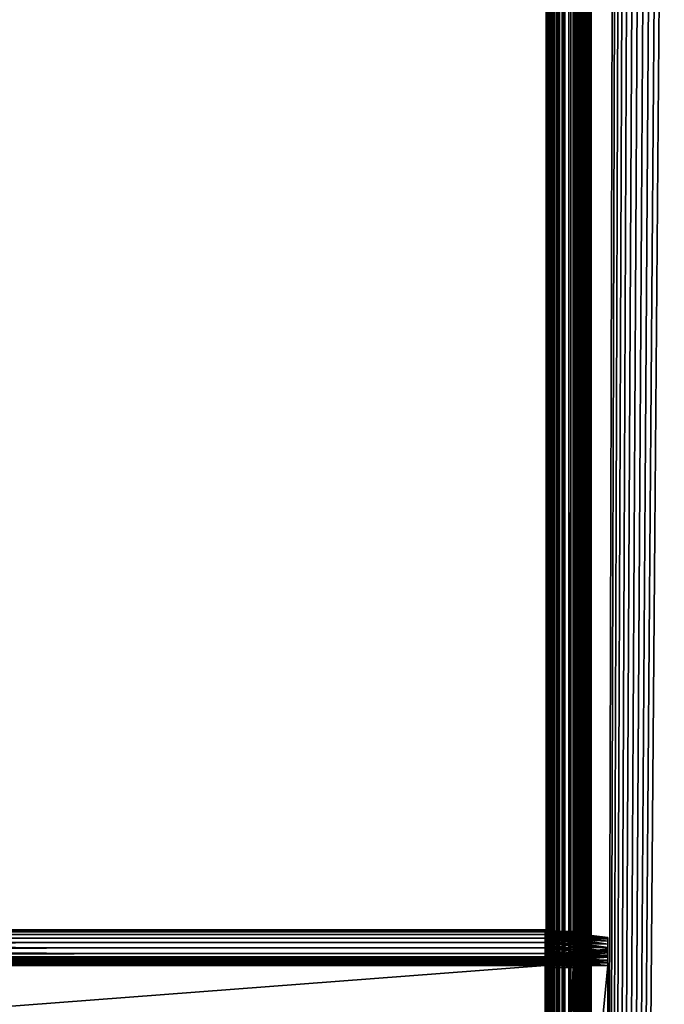
# Model space of a CAD drawing. Extents: x -842 to -287, y -810 to 695.
# Drawn here: x -356 to -320, y -413 to -358 of the extents above; entities that cross this region are included whole.
import ezdxf

# ---------------------------------------------------------------- set-up
doc = ezdxf.new("R2010")
doc.units = 0
doc.header["$MEASUREMENT"] = 0

msp = doc.modelspace()

# ---------------------------------------------------------------- linework, layer by layer
for points in [[(-326.523834, -808.978699, -27.93412), (-326.561829, -2.478693, -27.5), (-326.523834, 693.02124, -27.93412)], [(-326.561829, -2.478693, -2.5), (-326.531036, -808.978699, -2.108914), (-326.531036, 693.02124, -2.108914)], [(-326.531036, 693.02124, -2.108914), (-326.531036, -808.978699, -2.108914), (-326.439453, -808.978699, -1.727458)], [(-326.531036, 693.02124, -2.108914), (-326.439453, -808.978699, -1.727458), (-326.439453, 693.02124, -1.727458)], [(-326.523834, -808.978699, -27.93412), (-326.411041, 693.02124, -28.355051), (-326.411041, -808.978699, -28.355051)], [(-326.523834, -808.978699, -27.93412), (-326.523834, 693.02124, -27.93412), (-326.411041, 693.02124, -28.355051)], [(-326.439453, 693.02124, -1.727458), (-326.439453, -808.978699, -1.727458), (-326.289337, -808.978699, -1.365024)], [(-326.439453, 693.02124, -1.727458), (-326.289337, -808.978699, -1.365024), (-326.289337, 693.02124, -1.365024)], [(-326.411041, -808.978699, -28.355051), (-326.411041, 693.02124, -28.355051), (-326.226868, 693.02124, -28.75)], [(-326.411041, -808.978699, -28.355051), (-326.226868, 693.02124, -28.75), (-326.226868, -808.978699, -28.75)], [(-326.289337, 693.02124, -1.365024), (-326.289337, -808.978699, -1.365024), (-326.084351, -808.978699, -1.030537)], [(-326.289337, 693.02124, -1.365024), (-326.084351, -808.978699, -1.030537), (-326.084351, 693.02124, -1.030537)], [(-326.226868, -808.978699, -28.75), (-326.226868, 693.02124, -28.75), (-325.976929, 693.02124, -29.10697)], [(-326.226868, -808.978699, -28.75), (-325.976929, 693.02124, -29.10697), (-325.976929, -808.978699, -29.10697)], [(-326.084351, 693.02124, -1.030537), (-326.084351, -808.978699, -1.030537), (-325.82959, -808.978699, -0.732233)], [(-326.084351, 693.02124, -1.030537), (-325.82959, -808.978699, -0.732233), (-325.82959, 693.02124, -0.732233)], [(-325.976929, -808.978699, -29.10697), (-325.976929, 693.02124, -29.10697), (-325.668793, 693.02124, -29.415112)], [(-325.976929, -808.978699, -29.10697), (-325.668793, 693.02124, -29.415112), (-325.668793, -808.978699, -29.415112)], [(-325.82959, 693.02124, -0.732233), (-325.82959, -808.978699, -0.732233), (-325.531281, -808.978699, -0.477457)], [(-325.82959, 693.02124, -0.732233), (-325.531281, -808.978699, -0.477457), (-325.531281, 693.02124, -0.477457)], [(-325.668793, -808.978699, -29.415112), (-325.668793, 693.02124, -29.415112), (-325.311829, 693.02124, -29.665064)], [(-325.668793, -808.978699, -29.415112), (-325.311829, 693.02124, -29.665064), (-325.311829, -808.978699, -29.665064)], [(-325.531281, 693.02124, -0.477457), (-325.531281, -808.978699, -0.477457), (-325.196777, -808.978699, -0.272484)], [(-325.531281, 693.02124, -0.477457), (-325.196777, -808.978699, -0.272484), (-325.196777, 693.02124, -0.272484)], [(-325.311829, -808.978699, -29.665064), (-325.311829, 693.02124, -29.665064), (-324.91687, 693.02124, -29.849232)], [(-325.311829, -808.978699, -29.665064), (-324.91687, 693.02124, -29.849232), (-324.91687, -808.978699, -29.849232)], [(-325.196777, 693.02124, -0.272484), (-325.196777, -808.978699, -0.272484), (-324.834351, -808.978699, -0.122359)], [(-325.196777, 693.02124, -0.272484), (-324.834351, -808.978699, -0.122359), (-324.834351, 693.02124, -0.122359)], [(-325.061829, -2.478693, -27.5), (-325.0495, -808.978699, -27.656435), (-325.0495, 693.02124, -27.656435)], [(-325.0495, -808.978699, -2.343565), (-325.061829, -2.478693, -2.5), (-325.0495, 693.02124, -2.343565)], [(-325.0495, 693.02124, -27.656435), (-325.0495, -808.978699, -27.656435), (-325.012878, -808.978699, -27.809017)], [(-325.0495, 693.02124, -27.656435), (-325.012878, -808.978699, -27.809017), (-325.012878, 693.02124, -27.809017)], [(-325.0495, -808.978699, -2.343565), (-325.012878, 693.02124, -2.190983), (-325.012878, -808.978699, -2.190983)], [(-325.0495, -808.978699, -2.343565), (-325.0495, 693.02124, -2.343565), (-325.012878, 693.02124, -2.190983)], [(-325.012878, 693.02124, -27.809017), (-325.012878, -808.978699, -27.809017), (-324.95282, -808.978699, -27.953989)], [(-325.012878, 693.02124, -27.809017), (-324.95282, -808.978699, -27.953989), (-324.95282, 693.02124, -27.953989)], [(-325.012878, -808.978699, -2.190983), (-325.012878, 693.02124, -2.190983), (-324.95282, 693.02124, -2.04601)], [(-325.012878, -808.978699, -2.190983), (-324.95282, 693.02124, -2.04601), (-324.95282, -808.978699, -2.04601)], [(-324.95282, 693.02124, -27.953989), (-324.95282, -808.978699, -27.953989), (-324.870819, -808.978699, -28.087786)], [(-324.95282, 693.02124, -27.953989), (-324.870819, -808.978699, -28.087786), (-324.870819, 693.02124, -28.087786)], [(-324.95282, -808.978699, -2.04601), (-324.95282, 693.02124, -2.04601), (-324.870819, 693.02124, -1.912215)], [(-324.95282, -808.978699, -2.04601), (-324.870819, 693.02124, -1.912215), (-324.870819, -808.978699, -1.912215)], [(-324.91687, -808.978699, -29.849232), (-324.91687, 693.02124, -29.849232), (-324.495941, 693.02124, -29.962021)], [(-324.91687, -808.978699, -29.849232), (-324.495941, 693.02124, -29.962021), (-324.495941, -808.978699, -29.962021)], [(-324.870819, 693.02124, -28.087786), (-324.870819, -808.978699, -28.087786), (-324.768921, -808.978699, -28.207106)], [(-324.870819, 693.02124, -28.087786), (-324.768921, -808.978699, -28.207106), (-324.768921, 693.02124, -28.207106)], [(-324.870819, -808.978699, -1.912215), (-324.870819, 693.02124, -1.912215), (-324.768921, 693.02124, -1.792893)], [(-324.870819, -808.978699, -1.912215), (-324.768921, 693.02124, -1.792893), (-324.768921, -808.978699, -1.792893)], [(-324.834351, 693.02124, -0.122359), (-324.834351, -808.978699, -0.122359), (-324.452911, -808.978699, -0.030779)], [(-324.834351, 693.02124, -0.122359), (-324.452911, -808.978699, -0.030779), (-324.452911, 693.02124, -0.030779)], [(-324.768921, 693.02124, -28.207106), (-324.768921, -808.978699, -28.207106), (-324.649597, -808.978699, -28.309017)], [(-324.768921, 693.02124, -28.207106), (-324.649597, -808.978699, -28.309017), (-324.649597, 693.02124, -28.309017)], [(-324.768921, -808.978699, -1.792893), (-324.768921, 693.02124, -1.792893), (-324.649597, 693.02124, -1.690983)], [(-324.768921, -808.978699, -1.792893), (-324.649597, 693.02124, -1.690983), (-324.649597, -808.978699, -1.690983)], [(-324.649597, 693.02124, -28.309017), (-324.649597, -808.978699, -28.309017), (-324.515808, -808.978699, -28.391006)], [(-324.649597, 693.02124, -28.309017), (-324.515808, -808.978699, -28.391006), (-324.515808, 693.02124, -28.391006)], [(-324.649597, -808.978699, -1.690983), (-324.649597, 693.02124, -1.690983), (-324.515808, 693.02124, -1.608994)], [(-324.649597, -808.978699, -1.690983), (-324.515808, 693.02124, -1.608994), (-324.515808, -808.978699, -1.608994)], [(-324.515808, 693.02124, -28.391006), (-324.515808, -808.978699, -28.391006), (-324.370819, -808.978699, -28.451057)], [(-324.515808, 693.02124, -28.391006), (-324.370819, -808.978699, -28.451057), (-324.370819, 693.02124, -28.451057)], [(-324.515808, -808.978699, -1.608994), (-324.515808, 693.02124, -1.608994), (-324.370819, 693.02124, -1.548943)], [(-324.515808, -808.978699, -1.608994), (-324.370819, 693.02124, -1.548943), (-324.370819, -808.978699, -1.548943)], [(-324.495941, -808.978699, -29.962021), (-324.495941, 693.02124, -29.962021), (-324.061829, 693.02124, -30)], [(-324.495941, -808.978699, -29.962021), (-324.061829, 693.02124, -30), (-324.061829, -808.978699, -30)], [(-324.452911, 693.02124, -0.030779), (-324.452911, -808.978699, -0.030779), (-324.061829, -808.978699)], [(-324.452911, 693.02124, -0.030779), (-324.061829, -808.978699), (-324.061829, 693.02124)], [(-324.370819, 693.02124, -28.451057), (-324.370819, -808.978699, -28.451057), (-324.218262, -808.978699, -28.487688)], [(-324.370819, 693.02124, -28.451057), (-324.218262, -808.978699, -28.487688), (-324.218262, 693.02124, -28.487688)], [(-324.370819, -808.978699, -1.548943), (-324.370819, 693.02124, -1.548943), (-324.218262, 693.02124, -1.512312)], [(-324.370819, -808.978699, -1.548943), (-324.218262, 693.02124, -1.512312), (-324.218262, -808.978699, -1.512312)], [(-324.218262, 693.02124, -28.487688), (-324.218262, -808.978699, -28.487688), (-324.061829, -808.978699, -28.5)], [(-324.218262, 693.02124, -28.487688), (-324.061829, -808.978699, -28.5), (-324.061829, 693.02124, -28.5)], [(-324.218262, -808.978699, -1.512312), (-324.218262, 693.02124, -1.512312), (-324.061829, 693.02124, -1.5)], [(-324.218262, -808.978699, -1.512312), (-324.061829, 693.02124, -1.5), (-324.061829, -808.978699, -1.5)], [(-289.061798, 693.02124), (-324.061829, 693.02124), (-289.061798, -808.978699)], [(-289.061798, -808.978699), (-324.061829, 693.02124), (-324.061829, -808.978699)], [(-320.199982, 680.969177, -30), (-324.061829, -808.978699, -30), (-324.061829, 693.02124, -30)], [(-324.061829, 693.02124, -1.5), (-289.061798, 693.02124, -1.5), (-324.061829, -808.978699, -1.5)], [(-324.061829, -808.978699, -1.5), (-289.061798, 693.02124, -1.5), (-289.061798, -808.978699, -1.5)], [(-324.061829, -808.978699, -28.5), (-320.199982, 680.969177, -28.5), (-324.061829, 693.02124, -28.5)], [(-289.061798, -808.978699, -30), (-324.061829, -808.978699, -30), (-320.199982, 680.969177, -30)], [(-324.061829, -808.978699, -28.5), (-319.757965, 680.02124, -28.5), (-320.199982, 680.969177, -28.5)], [(-320.199982, 680.969177, -30), (-319.757965, 680.02124, -30), (-289.061798, -808.978699, -30)], [(-319.158081, 679.164612, -28.5), (-319.757965, 680.02124, -28.5), (-324.061829, -808.978699, -28.5)], [(-324.061829, -808.978699, -28.5), (-318.418549, 678.425049, -28.5), (-319.158081, 679.164612, -28.5)], [(-324.061829, -808.978699, -28.5), (-317.561829, 677.825195, -28.5), (-318.418549, 678.425049, -28.5)], [(-316.613922, 677.383179, -28.5), (-317.561829, 677.825195, -28.5), (-324.061829, -808.978699, -28.5)], [(-289.061798, -808.978699, -28.5), (-311.561829, 677.825195, -28.5), (-324.061829, -808.978699, -28.5)], [(-324.061829, -808.978699, -28.5), (-311.561829, 677.825195, -28.5), (-312.509705, 677.383179, -28.5)], [(-324.061829, -808.978699, -28.5), (-315.603699, 677.112427, -28.5), (-316.613922, 677.383179, -28.5)], [(-324.061829, -808.978699, -28.5), (-312.509705, 677.383179, -28.5), (-313.519928, 677.112427, -28.5)], [(-313.519928, 677.112427, -28.5), (-314.561798, 677.02124, -28.5), (-324.061829, -808.978699, -28.5)], [(-324.061829, -808.978699, -28.5), (-314.561798, 677.02124, -28.5), (-315.603699, 677.112427, -28.5)], [(-326.561829, -230.978699, -27.5), (-326.561829, -2.478693, -27.5), (-326.523834, -808.978699, -27.93412)], [(-326.561829, -2.478693, -2.5), (-326.561829, -230.978699, -2.5), (-326.531036, -808.978699, -2.108914)], [(-325.061829, -2.478693, -27.5), (-325.061829, -230.978699, -27.5), (-325.0495, -808.978699, -27.656435)], [(-325.061829, -230.978699, -2.5), (-325.061829, -2.478693, -2.5), (-325.0495, -808.978699, -2.343565)], [(-326.523834, -808.978699, -27.93412), (-326.561829, -360.978699, -27.5), (-326.561829, -230.978699, -27.5)], [(-326.561829, -360.978699, -27.5), (-326.561829, -311.726013, -16.369616), (-326.561829, -230.978699, -27.5)], [(-326.561829, -230.978699, -4.55), (-326.561829, -275.578705, -6.6), (-326.561829, -360.978699, -4.55)], [(-326.561829, -360.978699, -4.55), (-326.561829, -360.978699, -2.5), (-326.561829, -230.978699, -2.5)], [(-326.561829, -360.978699, -4.55), (-326.561829, -230.978699, -2.5), (-326.561829, -230.978699, -4.55)], [(-326.531036, -808.978699, -2.108914), (-326.561829, -230.978699, -2.5), (-326.561829, -360.978699, -2.5)], [(-325.0495, -808.978699, -27.656435), (-325.061829, -230.978699, -27.5), (-325.061829, -360.978699, -27.5)], [(-325.061829, -311.378723, -16.4), (-325.061829, -360.978699, -27.5), (-325.061829, -230.978699, -27.5)], [(-325.061829, -360.978699, -4.55), (-325.061829, -311.378723, -6.6), (-325.061829, -230.978699, -4.55)], [(-325.061829, -230.978699, -4.55), (-325.061829, -230.978699, -2.5), (-325.061829, -360.978699, -2.5)], [(-325.061829, -230.978699, -4.55), (-325.061829, -360.978699, -2.5), (-325.061829, -360.978699, -4.55)], [(-325.0495, -808.978699, -2.343565), (-325.061829, -360.978699, -2.5), (-325.061829, -230.978699, -2.5)], [(-326.561829, -360.978699, -4.55), (-326.561829, -275.578705, -6.6), (-326.561829, -311.378723, -6.6)], [(-326.561829, -360.978699, -4.55), (-326.561829, -311.378723, -6.6), (-326.561829, -311.726013, -6.630384)], [(-326.561829, -311.726013, -6.630384), (-326.561829, -312.062744, -6.720614), (-326.561829, -360.978699, -4.55)], [(-326.561829, -360.978699, -27.5), (-326.561829, -312.062744, -16.279385), (-326.561829, -311.726013, -16.369616)], [(-325.061829, -311.726013, -16.369616), (-325.061829, -360.978699, -27.5), (-325.061829, -311.378723, -16.4)], [(-325.061829, -360.978699, -4.55), (-325.061829, -311.726013, -6.630384), (-325.061829, -311.378723, -6.6)], [(-325.061829, -311.726013, -16.369616), (-325.061829, -312.062744, -16.279385), (-325.061829, -360.978699, -27.5)], [(-325.061829, -312.062744, -6.720614), (-325.061829, -311.726013, -6.630384), (-325.061829, -360.978699, -4.55)], [(-326.561829, -360.978699, -4.55), (-326.561829, -312.062744, -6.720614), (-326.561829, -312.378723, -6.867949)], [(-326.561829, -312.378723, -16.132051), (-326.561829, -312.062744, -16.279385), (-326.561829, -360.978699, -27.5)], [(-325.061829, -312.062744, -16.279385), (-325.061829, -312.378723, -16.132051), (-325.061829, -360.978699, -27.5)], [(-325.061829, -360.978699, -4.55), (-325.061829, -312.378723, -6.867949), (-325.061829, -312.062744, -6.720614)], [(-326.561829, -360.978699, -4.55), (-326.561829, -312.378723, -6.867949), (-326.561829, -312.664276, -7.067911)], [(-326.561829, -360.978699, -27.5), (-326.561829, -312.664276, -15.932089), (-326.561829, -312.378723, -16.132051)], [(-326.561829, -312.664276, -7.067911), (-326.561829, -312.910797, -7.314425), (-326.561829, -360.978699, -4.55)], [(-326.561829, -360.978699, -27.5), (-326.561829, -312.910797, -15.685575), (-326.561829, -312.664276, -15.932089)], [(-326.561829, -360.978699, -4.55), (-326.561829, -312.910797, -7.314425), (-326.561829, -313.110779, -7.6)], [(-326.561829, -313.110779, -15.4), (-326.561829, -312.910797, -15.685575), (-326.561829, -360.978699, -27.5)], [(-325.061829, -360.978699, -27.5), (-325.061829, -312.378723, -16.132051), (-325.061829, -312.664276, -15.932089)], [(-325.061829, -360.978699, -4.55), (-325.061829, -312.664276, -7.067911), (-325.061829, -312.378723, -6.867949)], [(-325.061829, -360.978699, -27.5), (-325.061829, -312.664276, -15.932089), (-325.061829, -312.910797, -15.685575)], [(-325.061829, -312.910797, -7.314425), (-325.061829, -312.664276, -7.067911), (-325.061829, -360.978699, -4.55)], [(-325.061829, -312.910797, -15.685575), (-325.061829, -313.110779, -15.4), (-325.061829, -360.978699, -27.5)], [(-325.061829, -360.978699, -4.55), (-325.061829, -313.110779, -7.6), (-325.061829, -312.910797, -7.314425)], [(-326.561829, -313.110779, -15.4), (-326.561829, -360.978699, -27.5), (-326.561829, -313.258087, -15.084041)], [(-326.561829, -360.978699, -4.55), (-326.561829, -313.110779, -7.6), (-326.561829, -313.258087, -7.91596)], [(-326.561829, -313.258087, -15.084041), (-326.561829, -360.978699, -27.5), (-326.561829, -313.348328, -14.747296)], [(-326.561829, -313.258087, -7.91596), (-326.561829, -313.348328, -8.252704), (-326.561829, -360.978699, -4.55)], [(-326.561829, -360.978699, -4.55), (-326.561829, -313.348328, -8.252704), (-326.561829, -313.378723, -8.6)], [(-326.561829, -360.978699, -27.5), (-326.561829, -313.378723, -14.4), (-326.561829, -313.348328, -14.747296)], [(-326.561829, -360.978699, -4.55), (-326.561829, -313.378723, -8.6), (-326.561829, -360.978699, -27.5)], [(-326.561829, -360.978699, -27.5), (-326.561829, -313.378723, -8.6), (-326.561829, -313.378723, -14.4)], [(-325.061829, -360.978699, -27.5), (-325.061829, -313.110779, -15.4), (-325.061829, -313.258087, -15.084041)], [(-325.061829, -360.978699, -4.55), (-325.061829, -313.258087, -7.91596), (-325.061829, -313.110779, -7.6)], [(-325.061829, -313.348328, -8.252704), (-325.061829, -313.258087, -7.91596), (-325.061829, -360.978699, -4.55)], [(-325.061829, -313.258087, -15.084041), (-325.061829, -313.348328, -14.747296), (-325.061829, -360.978699, -27.5)], [(-325.061829, -360.978699, -27.5), (-325.061829, -313.348328, -14.747296), (-325.061829, -313.378723, -14.4)], [(-325.061829, -360.978699, -4.55), (-325.061829, -313.378723, -8.6), (-325.061829, -313.348328, -8.252704)], [(-325.061829, -360.978699, -27.5), (-325.061829, -313.378723, -14.4), (-325.061829, -360.978699, -4.55)], [(-325.061829, -360.978699, -4.55), (-325.061829, -313.378723, -14.4), (-325.061829, -313.378723, -8.6)], [(-326.523834, -808.978699, -27.93412), (-326.561829, -513.478699, -27.5), (-326.561829, -360.978699, -27.5)], [(-326.561829, -409.046631, -7.314425), (-326.561829, -409.293152, -7.067911), (-326.561829, -360.978699, -4.55)], [(-326.561829, -360.978699, -4.55), (-326.561829, -409.293152, -7.067911), (-326.561829, -409.578705, -6.867949)], [(-326.561829, -360.978699, -4.55), (-326.561829, -409.578705, -6.867949), (-326.561829, -409.894684, -6.720614)], [(-326.561829, -410.231415, -16.369616), (-326.561829, -409.894684, -16.279385), (-326.561829, -360.978699, -27.5)], [(-326.561829, -409.894684, -6.720614), (-326.561829, -410.231415, -6.630384), (-326.561829, -360.978699, -4.55)], [(-326.561829, -360.978699, -4.55), (-326.561829, -410.231415, -6.630384), (-326.561829, -410.578705, -6.6)], [(-326.561829, -360.978699, -4.55), (-326.561829, -410.578705, -6.6), (-326.561829, -513.478699, -4.55)], [(-326.561829, -409.046631, -15.685575), (-326.561829, -408.846649, -15.4), (-326.561829, -360.978699, -27.5)], [(-326.561829, -360.978699, -27.5), (-326.561829, -408.846649, -15.4), (-326.561829, -408.699341, -15.084041)], [(-326.561829, -408.6091, -8.252704), (-326.561829, -408.699341, -7.91596), (-326.561829, -360.978699, -4.55)], [(-326.561829, -360.978699, -4.55), (-326.561829, -408.699341, -7.91596), (-326.561829, -408.846649, -7.6)], [(-326.561829, -360.978699, -4.55), (-326.561829, -408.846649, -7.6), (-326.561829, -409.046631, -7.314425)], [(-326.561829, -409.894684, -16.279385), (-326.561829, -409.578705, -16.132051), (-326.561829, -360.978699, -27.5)], [(-326.561829, -360.978699, -27.5), (-326.561829, -409.578705, -16.132051), (-326.561829, -409.293152, -15.932089)], [(-326.561829, -360.978699, -27.5), (-326.561829, -409.293152, -15.932089), (-326.561829, -409.046631, -15.685575)], [(-326.561829, -513.478699, -27.5), (-326.561829, -446.378723, -16.4), (-326.561829, -360.978699, -27.5)], [(-326.561829, -360.978699, -27.5), (-326.561829, -446.378723, -16.4), (-326.561829, -410.578705, -16.4)], [(-326.561829, -360.978699, -27.5), (-326.561829, -410.578705, -16.4), (-326.561829, -410.231415, -16.369616)], [(-326.561829, -408.699341, -15.084041), (-326.561829, -408.6091, -14.747296), (-326.561829, -360.978699, -27.5)], [(-326.561829, -360.978699, -27.5), (-326.561829, -408.6091, -14.747296), (-326.561829, -408.578705, -14.4)], [(-326.561829, -360.978699, -27.5), (-326.561829, -408.578705, -14.4), (-326.561829, -360.978699, -4.55)], [(-326.561829, -360.978699, -4.55), (-326.561829, -408.578705, -14.4), (-326.561829, -408.578705, -8.6)], [(-326.561829, -360.978699, -4.55), (-326.561829, -408.578705, -8.6), (-326.561829, -408.6091, -8.252704)], [(-326.561829, -513.478699, -4.55), (-326.561829, -513.478699, -2.5), (-326.561829, -360.978699, -2.5)], [(-326.561829, -513.478699, -4.55), (-326.561829, -360.978699, -2.5), (-326.561829, -360.978699, -4.55)], [(-326.531036, -808.978699, -2.108914), (-326.561829, -360.978699, -2.5), (-326.561829, -513.478699, -2.5)], [(-325.0495, -808.978699, -27.656435), (-325.061829, -360.978699, -27.5), (-325.061829, -513.478699, -27.5)], [(-325.061829, -360.978699, -27.5), (-325.061829, -409.894684, -16.279385), (-325.061829, -410.231415, -16.369616)], [(-325.061829, -360.978699, -4.55), (-325.061829, -408.846649, -7.6), (-325.061829, -408.699341, -7.91596)], [(-325.061829, -408.6091, -14.747296), (-325.061829, -408.699341, -15.084041), (-325.061829, -360.978699, -27.5)], [(-325.061829, -360.978699, -27.5), (-325.061829, -408.699341, -15.084041), (-325.061829, -408.846649, -15.4)], [(-325.061829, -360.978699, -27.5), (-325.061829, -408.846649, -15.4), (-325.061829, -409.046631, -15.685575)], [(-325.061829, -409.046631, -15.685575), (-325.061829, -409.293152, -15.932089), (-325.061829, -360.978699, -27.5)], [(-325.061829, -360.978699, -27.5), (-325.061829, -409.293152, -15.932089), (-325.061829, -409.578705, -16.132051)], [(-325.061829, -360.978699, -27.5), (-325.061829, -409.578705, -16.132051), (-325.061829, -409.894684, -16.279385)], [(-325.061829, -410.231415, -16.369616), (-325.061829, -410.578705, -16.4), (-325.061829, -360.978699, -27.5)], [(-325.061829, -360.978699, -27.5), (-325.061829, -410.578705, -16.4), (-325.061829, -446.378723, -16.4)], [(-325.061829, -360.978699, -27.5), (-325.061829, -446.378723, -16.4), (-325.061829, -513.478699, -27.5)], [(-325.061829, -409.578705, -6.867949), (-325.061829, -360.978699, -4.55), (-325.061829, -409.894684, -6.720614)], [(-325.061829, -409.894684, -6.720614), (-325.061829, -360.978699, -4.55), (-325.061829, -410.231415, -6.630384)], [(-325.061829, -409.578705, -6.867949), (-325.061829, -409.293152, -7.067911), (-325.061829, -360.978699, -4.55)], [(-325.061829, -360.978699, -4.55), (-325.061829, -409.293152, -7.067911), (-325.061829, -409.046631, -7.314425)], [(-325.061829, -360.978699, -4.55), (-325.061829, -409.046631, -7.314425), (-325.061829, -408.846649, -7.6)], [(-325.061829, -513.478699, -4.55), (-325.061829, -446.378723, -6.6), (-325.061829, -360.978699, -4.55)], [(-325.061829, -360.978699, -4.55), (-325.061829, -446.378723, -6.6), (-325.061829, -410.578705, -6.6)], [(-325.061829, -360.978699, -4.55), (-325.061829, -410.578705, -6.6), (-325.061829, -410.231415, -6.630384)], [(-325.061829, -408.699341, -7.91596), (-325.061829, -408.6091, -8.252704), (-325.061829, -360.978699, -4.55)], [(-325.061829, -360.978699, -4.55), (-325.061829, -408.6091, -8.252704), (-325.061829, -408.578705, -8.6)], [(-325.061829, -360.978699, -4.55), (-325.061829, -408.578705, -8.6), (-325.061829, -360.978699, -27.5)], [(-325.061829, -360.978699, -27.5), (-325.061829, -408.578705, -8.6), (-325.061829, -408.578705, -14.4)], [(-325.061829, -360.978699, -27.5), (-325.061829, -408.578705, -14.4), (-325.061829, -408.6091, -14.747296)], [(-325.061829, -360.978699, -4.55), (-325.061829, -360.978699, -2.5), (-325.061829, -513.478699, -2.5)], [(-325.061829, -360.978699, -4.55), (-325.061829, -513.478699, -2.5), (-325.061829, -513.478699, -4.55)], [(-325.0495, -808.978699, -2.343565), (-325.061829, -513.478699, -2.5), (-325.061829, -360.978699, -2.5)], [(-326.626251, -408.509094, -14.847297), (-799.38623, -408.509094, -14.847297), (-799.38623, -408.478699, -14.5)], [(-326.626251, -408.509094, -14.847297), (-799.38623, -408.478699, -14.5), (-326.626251, -408.478699, -14.5)], [(-326.626251, -408.478699, -8.5), (-326.626251, -408.478699, -14.5), (-799.38623, -408.478699, -8.5)], [(-799.38623, -408.478699, -8.5), (-326.626251, -408.478699, -14.5), (-799.38623, -408.478699, -14.5)], [(-326.626251, -408.478699, -8.5), (-799.38623, -408.478699, -8.5), (-799.38623, -408.509094, -8.152703)], [(-326.626251, -408.478699, -8.5), (-799.38623, -408.509094, -8.152703), (-326.626251, -408.509094, -8.152703)], [(-326.626251, -408.599335, -15.18404), (-799.38623, -408.599335, -15.18404), (-799.38623, -408.509094, -14.847297)], [(-326.626251, -408.599335, -15.18404), (-799.38623, -408.509094, -14.847297), (-326.626251, -408.509094, -14.847297)], [(-326.626251, -408.509094, -8.152703), (-799.38623, -408.509094, -8.152703), (-799.38623, -408.599335, -7.815959)], [(-326.626251, -408.509094, -8.152703), (-799.38623, -408.599335, -7.815959), (-326.626251, -408.599335, -7.815959)], [(-326.626251, -408.746674, -15.5), (-799.38623, -408.746674, -15.5), (-799.38623, -408.599335, -15.18404)], [(-326.626251, -408.746674, -15.5), (-799.38623, -408.599335, -15.18404), (-326.626251, -408.599335, -15.18404)], [(-326.626251, -408.599335, -7.815959), (-799.38623, -408.599335, -7.815959), (-799.38623, -408.746674, -7.5)], [(-326.626251, -408.599335, -7.815959), (-799.38623, -408.746674, -7.5), (-326.626251, -408.746674, -7.5)], [(-326.626251, -408.946625, -15.785575), (-799.38623, -408.946625, -15.785575), (-799.38623, -408.746674, -15.5)], [(-326.626251, -408.946625, -15.785575), (-799.38623, -408.746674, -15.5), (-326.626251, -408.746674, -15.5)], [(-326.626251, -408.746674, -7.5), (-799.38623, -408.746674, -7.5), (-799.38623, -408.946625, -7.214425)], [(-326.626251, -408.746674, -7.5), (-799.38623, -408.946625, -7.214425), (-326.626251, -408.946625, -7.214425)], [(-326.626251, -409.193146, -16.032089), (-799.38623, -409.193146, -16.032089), (-799.38623, -408.946625, -15.785575)], [(-326.626251, -409.193146, -16.032089), (-799.38623, -408.946625, -15.785575), (-326.626251, -408.946625, -15.785575)], [(-326.626251, -408.946625, -7.214425), (-799.38623, -408.946625, -7.214425), (-799.38623, -409.193146, -6.967911)], [(-326.626251, -408.946625, -7.214425), (-799.38623, -409.193146, -6.967911), (-326.626251, -409.193146, -6.967911)], [(-326.626251, -408.478699, -14.5), (-323.126251, -408.908447, -14.5), (-326.626251, -408.509094, -14.847297)], [(-323.126251, -408.908447, -8.5), (-323.126251, -408.908447, -14.5), (-326.626251, -408.478699, -8.5)], [(-326.626251, -408.478699, -8.5), (-323.126251, -408.908447, -14.5), (-326.626251, -408.478699, -14.5)], [(-326.626251, -408.509094, -8.152703), (-323.126251, -408.932312, -8.227328), (-326.626251, -408.478699, -8.5)], [(-326.626251, -408.478699, -8.5), (-323.126251, -408.932312, -8.227328), (-323.126251, -408.908447, -8.5)], [(-326.626251, -408.509094, -14.847297), (-323.126251, -408.908447, -14.5), (-323.126251, -408.932312, -14.772672)], [(-326.626251, -408.509094, -14.847297), (-323.126251, -408.932312, -14.772672), (-326.626251, -408.599335, -15.18404)], [(-326.626251, -408.599335, -7.815959), (-323.126251, -409.003143, -7.962941), (-326.626251, -408.509094, -8.152703)], [(-326.626251, -408.509094, -8.152703), (-323.126251, -409.003143, -7.962941), (-323.126251, -408.932312, -8.227328)], [(-326.626251, -408.599335, -15.18404), (-323.126251, -408.932312, -14.772672), (-323.126251, -409.003143, -15.037059)], [(-326.626251, -408.599335, -15.18404), (-323.126251, -409.003143, -15.037059), (-326.626251, -408.746674, -15.5)], [(-326.626251, -408.746674, -7.5), (-323.126251, -409.118835, -7.714873), (-326.626251, -408.599335, -7.815959)], [(-326.626251, -408.599335, -7.815959), (-323.126251, -409.118835, -7.714873), (-323.126251, -409.003143, -7.962941)], [(-326.626251, -408.746674, -15.5), (-323.126251, -409.003143, -15.037059), (-323.126251, -409.118835, -15.285127)], [(-326.626251, -408.746674, -15.5), (-323.126251, -409.118835, -15.285127), (-326.626251, -408.946625, -15.785575)], [(-326.626251, -408.946625, -7.214425), (-323.126251, -409.275818, -7.49066), (-326.626251, -408.746674, -7.5)], [(-326.626251, -408.746674, -7.5), (-323.126251, -409.275818, -7.49066), (-323.126251, -409.118835, -7.714873)], [(-326.626251, -408.946625, -15.785575), (-323.126251, -409.118835, -15.285127), (-323.126251, -409.275818, -15.50934)], [(-326.626251, -408.946625, -15.785575), (-323.126251, -409.275818, -15.50934), (-326.626251, -409.193146, -16.032089)], [(-326.626251, -409.193146, -6.967911), (-323.126251, -409.46936, -7.297116), (-326.626251, -408.946625, -7.214425)], [(-326.626251, -408.946625, -7.214425), (-323.126251, -409.46936, -7.297116), (-323.126251, -409.275818, -7.49066)], [(-325.061829, -408.578705, -14.4), (-326.561829, -408.578705, -14.4), (-326.561829, -408.6091, -14.747296)], [(-325.061829, -408.578705, -14.4), (-326.561829, -408.6091, -14.747296), (-325.061829, -408.6091, -14.747296)], [(-325.061829, -408.578705, -14.4), (-325.061829, -408.578705, -8.6), (-326.561829, -408.578705, -14.4)], [(-326.561829, -408.578705, -14.4), (-325.061829, -408.578705, -8.6), (-326.561829, -408.578705, -8.6)], [(-325.061829, -408.6091, -8.252704), (-326.561829, -408.6091, -8.252704), (-326.561829, -408.578705, -8.6)], [(-325.061829, -408.6091, -8.252704), (-326.561829, -408.578705, -8.6), (-325.061829, -408.578705, -8.6)], [(-325.061829, -408.6091, -14.747296), (-326.561829, -408.6091, -14.747296), (-326.561829, -408.699341, -15.084041)], [(-325.061829, -408.6091, -14.747296), (-326.561829, -408.699341, -15.084041), (-325.061829, -408.699341, -15.084041)], [(-325.061829, -408.699341, -7.91596), (-326.561829, -408.699341, -7.91596), (-326.561829, -408.6091, -8.252704)], [(-325.061829, -408.699341, -7.91596), (-326.561829, -408.6091, -8.252704), (-325.061829, -408.6091, -8.252704)], [(-325.061829, -408.699341, -15.084041), (-326.561829, -408.699341, -15.084041), (-326.561829, -408.846649, -15.4)], [(-325.061829, -408.699341, -15.084041), (-326.561829, -408.846649, -15.4), (-325.061829, -408.846649, -15.4)], [(-325.061829, -408.846649, -7.6), (-326.561829, -408.846649, -7.6), (-326.561829, -408.699341, -7.91596)], [(-325.061829, -408.846649, -7.6), (-326.561829, -408.699341, -7.91596), (-325.061829, -408.699341, -7.91596)], [(-325.061829, -408.846649, -15.4), (-326.561829, -408.846649, -15.4), (-326.561829, -409.046631, -15.685575)], [(-325.061829, -408.846649, -15.4), (-326.561829, -409.046631, -15.685575), (-325.061829, -409.046631, -15.685575)], [(-325.061829, -409.046631, -7.314425), (-326.561829, -409.046631, -7.314425), (-326.561829, -408.846649, -7.6)], [(-325.061829, -409.046631, -7.314425), (-326.561829, -408.846649, -7.6), (-325.061829, -408.846649, -7.6)], [(-323.126251, -409.54895, -14.5), (-323.126251, -408.932312, -14.772672), (-323.126251, -408.908447, -14.5)], [(-323.126251, -409.54895, -14.5), (-323.126251, -408.908447, -14.5), (-323.126251, -409.54895, -8.5)], [(-323.126251, -409.54895, -8.5), (-323.126251, -408.908447, -14.5), (-323.126251, -408.908447, -8.5)], [(-323.126251, -409.54895, -8.5), (-323.126251, -408.908447, -8.5), (-323.126251, -409.56308, -8.338552)], [(-323.126251, -409.56308, -8.338552), (-323.126251, -408.908447, -8.5), (-323.126251, -408.932312, -8.227328)], [(-323.126251, -409.56308, -14.661448), (-323.126251, -409.003143, -15.037059), (-323.126251, -408.932312, -14.772672)], [(-323.126251, -409.56308, -14.661448), (-323.126251, -408.932312, -14.772672), (-323.126251, -409.54895, -14.5)], [(-323.126251, -409.56308, -8.338552), (-323.126251, -408.932312, -8.227328), (-323.126251, -409.605042, -8.182008)], [(-323.126251, -409.605042, -8.182008), (-323.126251, -408.932312, -8.227328), (-323.126251, -409.003143, -7.962941)], [(-326.626251, -409.478699, -16.232052), (-799.38623, -409.478699, -16.232052), (-799.38623, -409.193146, -16.032089)], [(-326.626251, -409.478699, -16.232052), (-799.38623, -409.193146, -16.032089), (-326.626251, -409.193146, -16.032089)], [(-326.626251, -409.193146, -6.967911), (-799.38623, -409.193146, -6.967911), (-799.38623, -409.478699, -6.767949)], [(-326.626251, -409.193146, -6.967911), (-799.38623, -409.478699, -6.767949), (-326.626251, -409.478699, -6.767949)], [(-326.626251, -409.794678, -16.379385), (-799.38623, -409.794678, -16.379385), (-799.38623, -409.478699, -16.232052)], [(-326.626251, -409.794678, -16.379385), (-799.38623, -409.478699, -16.232052), (-326.626251, -409.478699, -16.232052)], [(-326.626251, -409.478699, -6.767949), (-799.38623, -409.478699, -6.767949), (-799.38623, -409.794678, -6.620615)], [(-326.626251, -409.478699, -6.767949), (-799.38623, -409.794678, -6.620615), (-326.626251, -409.794678, -6.620615)], [(-326.626251, -409.193146, -16.032089), (-323.126251, -409.275818, -15.50934), (-323.126251, -409.46936, -15.702884)], [(-326.626251, -409.193146, -16.032089), (-323.126251, -409.46936, -15.702884), (-326.626251, -409.478699, -16.232052)], [(-326.626251, -409.478699, -6.767949), (-323.126251, -409.693573, -7.14012), (-326.626251, -409.193146, -6.967911)], [(-326.626251, -409.193146, -6.967911), (-323.126251, -409.693573, -7.14012), (-323.126251, -409.46936, -7.297116)], [(-326.626251, -409.478699, -16.232052), (-323.126251, -409.46936, -15.702884), (-323.126251, -409.693573, -15.85988)], [(-326.626251, -409.478699, -16.232052), (-323.126251, -409.693573, -15.85988), (-326.626251, -409.794678, -16.379385)], [(-326.626251, -409.794678, -6.620615), (-323.126251, -409.94165, -7.024444), (-326.626251, -409.478699, -6.767949)], [(-326.626251, -409.478699, -6.767949), (-323.126251, -409.94165, -7.024444), (-323.126251, -409.693573, -7.14012)], [(-325.061829, -409.046631, -15.685575), (-326.561829, -409.046631, -15.685575), (-326.561829, -409.293152, -15.932089)], [(-325.061829, -409.046631, -15.685575), (-326.561829, -409.293152, -15.932089), (-325.061829, -409.293152, -15.932089)], [(-325.061829, -409.293152, -7.067911), (-326.561829, -409.293152, -7.067911), (-326.561829, -409.046631, -7.314425)], [(-325.061829, -409.293152, -7.067911), (-326.561829, -409.046631, -7.314425), (-325.061829, -409.046631, -7.314425)], [(-325.061829, -409.293152, -15.932089), (-326.561829, -409.293152, -15.932089), (-326.561829, -409.578705, -16.132051)], [(-325.061829, -409.293152, -15.932089), (-326.561829, -409.578705, -16.132051), (-325.061829, -409.578705, -16.132051)], [(-325.061829, -409.578705, -6.867949), (-326.561829, -409.578705, -6.867949), (-326.561829, -409.293152, -7.067911)], [(-325.061829, -409.578705, -6.867949), (-326.561829, -409.293152, -7.067911), (-325.061829, -409.293152, -7.067911)], [(-323.126251, -409.605042, -14.817992), (-323.126251, -409.118835, -15.285127), (-323.126251, -409.003143, -15.037059)], [(-323.126251, -409.605042, -14.817992), (-323.126251, -409.003143, -15.037059), (-323.126251, -409.56308, -14.661448)], [(-323.126251, -409.605042, -8.182008), (-323.126251, -409.003143, -7.962941), (-323.126251, -409.673523, -8.035127)], [(-323.126251, -409.673523, -8.035127), (-323.126251, -409.003143, -7.962941), (-323.126251, -409.118835, -7.714873)], [(-323.126251, -409.673523, -14.964873), (-323.126251, -409.275818, -15.50934), (-323.126251, -409.118835, -15.285127)], [(-323.126251, -409.673523, -14.964873), (-323.126251, -409.118835, -15.285127), (-323.126251, -409.605042, -14.817992)], [(-323.126251, -409.673523, -8.035127), (-323.126251, -409.118835, -7.714873), (-323.126251, -409.766479, -7.902371)], [(-323.126251, -409.766479, -7.902371), (-323.126251, -409.118835, -7.714873), (-323.126251, -409.275818, -7.49066)], [(-323.126251, -409.766479, -15.09763), (-323.126251, -409.46936, -15.702884), (-323.126251, -409.275818, -15.50934)], [(-323.126251, -409.766479, -15.09763), (-323.126251, -409.275818, -15.50934), (-323.126251, -409.673523, -14.964873)], [(-323.126251, -409.766479, -7.902371), (-323.126251, -409.275818, -7.49066), (-323.126251, -409.881073, -7.787773)], [(-323.126251, -409.881073, -7.787773), (-323.126251, -409.275818, -7.49066), (-323.126251, -409.46936, -7.297116)], [(-323.126251, -409.881073, -15.212227), (-323.126251, -409.693573, -15.85988), (-323.126251, -409.46936, -15.702884)], [(-323.126251, -409.881073, -15.212227), (-323.126251, -409.46936, -15.702884), (-323.126251, -409.766479, -15.09763)], [(-323.126251, -409.881073, -7.787773), (-323.126251, -409.46936, -7.297116), (-323.126251, -410.013824, -7.694817)], [(-323.126251, -410.013824, -7.694817), (-323.126251, -409.46936, -7.297116), (-323.126251, -409.693573, -7.14012)], [(-326.626251, -410.131409, -16.469616), (-799.38623, -410.131409, -16.469616), (-799.38623, -409.794678, -16.379385)], [(-326.626251, -410.131409, -16.469616), (-799.38623, -409.794678, -16.379385), (-326.626251, -409.794678, -16.379385)], [(-326.626251, -409.794678, -6.620615), (-799.38623, -409.794678, -6.620615), (-799.38623, -410.131409, -6.530385)], [(-326.626251, -409.794678, -6.620615), (-799.38623, -410.131409, -6.530385), (-326.626251, -410.131409, -6.530385)], [(-326.626251, -409.978699, -14.5), (-799.38623, -409.978699, -14.5), (-799.38623, -409.986298, -14.586824)], [(-326.626251, -409.978699, -14.5), (-799.38623, -409.986298, -14.586824), (-326.626251, -409.986298, -14.586824)], [(-326.626251, -409.978699, -14.5), (-326.626251, -409.978699, -8.5), (-799.38623, -409.978699, -14.5)], [(-799.38623, -409.978699, -14.5), (-326.626251, -409.978699, -8.5), (-799.38623, -409.978699, -8.5)], [(-326.626251, -409.986298, -8.413176), (-799.38623, -409.986298, -8.413176), (-799.38623, -409.978699, -8.5)], [(-326.626251, -409.986298, -8.413176), (-799.38623, -409.978699, -8.5), (-326.626251, -409.978699, -8.5)], [(-326.626251, -409.986298, -14.586824), (-799.38623, -409.986298, -14.586824), (-799.38623, -410.00885, -14.67101)], [(-326.626251, -409.986298, -14.586824), (-799.38623, -410.00885, -14.67101), (-326.626251, -410.00885, -14.67101)], [(-326.626251, -410.00885, -8.32899), (-799.38623, -410.00885, -8.32899), (-799.38623, -409.986298, -8.413176)], [(-326.626251, -410.00885, -8.32899), (-799.38623, -409.986298, -8.413176), (-326.626251, -409.986298, -8.413176)], [(-326.626251, -410.00885, -14.67101), (-799.38623, -410.00885, -14.67101), (-799.38623, -410.045685, -14.75)], [(-326.626251, -410.00885, -14.67101), (-799.38623, -410.045685, -14.75), (-326.626251, -410.045685, -14.75)], [(-326.626251, -410.045685, -8.25), (-799.38623, -410.045685, -8.25), (-799.38623, -410.00885, -8.32899)], [(-326.626251, -410.045685, -8.25), (-799.38623, -410.00885, -8.32899), (-326.626251, -410.00885, -8.32899)], [(-326.626251, -410.045685, -14.75), (-799.38623, -410.045685, -14.75), (-799.38623, -410.095703, -14.821394)], [(-326.626251, -410.045685, -14.75), (-799.38623, -410.095703, -14.821394), (-326.626251, -410.095703, -14.821394)], [(-326.626251, -410.095703, -8.178606), (-799.38623, -410.095703, -8.178606), (-799.38623, -410.045685, -8.25)], [(-326.626251, -410.095703, -8.178606), (-799.38623, -410.045685, -8.25), (-326.626251, -410.045685, -8.25)], [(-326.626251, -409.978699, -14.5), (-323.126251, -409.56308, -14.661448), (-323.126251, -409.54895, -14.5)], [(-323.126251, -409.54895, -14.5), (-323.126251, -409.54895, -8.5), (-326.626251, -409.978699, -14.5)], [(-326.626251, -409.978699, -14.5), (-323.126251, -409.54895, -8.5), (-326.626251, -409.978699, -8.5)], [(-326.626251, -409.978699, -8.5), (-323.126251, -409.54895, -8.5), (-326.626251, -409.986298, -8.413176)], [(-326.626251, -409.986298, -8.413176), (-323.126251, -409.54895, -8.5), (-323.126251, -409.56308, -8.338552)], [(-326.626251, -409.986298, -14.586824), (-323.126251, -409.605042, -14.817992), (-323.126251, -409.56308, -14.661448)], [(-326.626251, -409.986298, -14.586824), (-323.126251, -409.56308, -14.661448), (-326.626251, -409.978699, -14.5)], [(-326.626251, -409.986298, -8.413176), (-323.126251, -409.56308, -8.338552), (-326.626251, -410.00885, -8.32899)], [(-326.626251, -410.00885, -8.32899), (-323.126251, -409.56308, -8.338552), (-323.126251, -409.605042, -8.182008)], [(-326.626251, -410.00885, -14.67101), (-323.126251, -409.673523, -14.964873), (-323.126251, -409.605042, -14.817992)], [(-326.626251, -410.00885, -14.67101), (-323.126251, -409.605042, -14.817992), (-326.626251, -409.986298, -14.586824)], [(-326.626251, -410.00885, -8.32899), (-323.126251, -409.605042, -8.182008), (-326.626251, -410.045685, -8.25)], [(-326.626251, -410.045685, -8.25), (-323.126251, -409.605042, -8.182008), (-323.126251, -409.673523, -8.035127)], [(-326.626251, -410.045685, -14.75), (-323.126251, -409.766479, -15.09763), (-323.126251, -409.673523, -14.964873)], [(-326.626251, -410.045685, -14.75), (-323.126251, -409.673523, -14.964873), (-326.626251, -410.00885, -14.67101)], [(-326.626251, -410.045685, -8.25), (-323.126251, -409.673523, -8.035127), (-326.626251, -410.095703, -8.178606)], [(-326.626251, -410.095703, -8.178606), (-323.126251, -409.673523, -8.035127), (-323.126251, -409.766479, -7.902371)], [(-326.626251, -409.794678, -16.379385), (-323.126251, -409.693573, -15.85988), (-323.126251, -409.94165, -15.975556)], [(-326.626251, -410.095703, -14.821394), (-323.126251, -409.881073, -15.212227), (-323.126251, -409.766479, -15.09763)], [(-326.626251, -410.095703, -14.821394), (-323.126251, -409.766479, -15.09763), (-326.626251, -410.045685, -14.75)], [(-326.626251, -410.095703, -8.178606), (-323.126251, -409.766479, -7.902371), (-326.626251, -410.157318, -8.116978)], [(-326.626251, -410.157318, -8.116978), (-323.126251, -409.766479, -7.902371), (-323.126251, -409.881073, -7.787773)], [(-326.626251, -409.794678, -16.379385), (-323.126251, -409.94165, -15.975556), (-326.626251, -410.131409, -16.469616)], [(-326.626251, -410.131409, -6.530385), (-323.126251, -410.206024, -6.953602), (-326.626251, -409.794678, -6.620615)], [(-326.626251, -409.794678, -6.620615), (-323.126251, -410.206024, -6.953602), (-323.126251, -409.94165, -7.024444)], [(-326.626251, -410.157318, -14.883022), (-323.126251, -410.013824, -15.305183), (-323.126251, -409.881073, -15.212227)], [(-326.626251, -410.157318, -14.883022), (-323.126251, -409.881073, -15.212227), (-326.626251, -410.095703, -14.821394)], [(-326.626251, -410.157318, -8.116978), (-323.126251, -409.881073, -7.787773), (-326.626251, -410.228699, -8.066987)], [(-326.626251, -410.228699, -8.066987), (-323.126251, -409.881073, -7.787773), (-323.126251, -410.013824, -7.694817)], [(-326.626251, -410.131409, -16.469616), (-323.126251, -409.94165, -15.975556), (-323.126251, -410.206024, -16.046398)], [(-326.626251, -410.228699, -14.933013), (-323.126251, -410.160706, -15.373675), (-323.126251, -410.013824, -15.305183)], [(-326.626251, -410.228699, -14.933013), (-323.126251, -410.013824, -15.305183), (-326.626251, -410.157318, -14.883022)], [(-326.626251, -410.228699, -8.066987), (-323.126251, -410.013824, -7.694817), (-326.626251, -410.307709, -8.030154)], [(-326.626251, -410.307709, -8.030154), (-323.126251, -410.013824, -7.694817), (-323.126251, -410.160706, -7.626325)], [(-325.061829, -409.578705, -16.132051), (-326.561829, -409.578705, -16.132051), (-326.561829, -409.894684, -16.279385)], [(-325.061829, -409.578705, -16.132051), (-326.561829, -409.894684, -16.279385), (-325.061829, -409.894684, -16.279385)], [(-325.061829, -409.894684, -6.720614), (-326.561829, -409.894684, -6.720614), (-326.561829, -409.578705, -6.867949)], [(-325.061829, -409.894684, -6.720614), (-326.561829, -409.578705, -6.867949), (-325.061829, -409.578705, -6.867949)], [(-325.061829, -409.894684, -16.279385), (-326.561829, -409.894684, -16.279385), (-326.561829, -410.231415, -16.369616)], [(-325.061829, -409.894684, -16.279385), (-326.561829, -410.231415, -16.369616), (-325.061829, -410.231415, -16.369616)], [(-325.061829, -410.231415, -6.630384), (-326.561829, -410.231415, -6.630384), (-326.561829, -409.894684, -6.720614)], [(-325.061829, -410.231415, -6.630384), (-326.561829, -409.894684, -6.720614), (-325.061829, -409.894684, -6.720614)], [(-323.126251, -410.013824, -15.305183), (-323.126251, -409.94165, -15.975556), (-323.126251, -409.693573, -15.85988)], [(-323.126251, -410.013824, -15.305183), (-323.126251, -409.693573, -15.85988), (-323.126251, -409.881073, -15.212227)], [(-323.126251, -410.013824, -7.694817), (-323.126251, -409.693573, -7.14012), (-323.126251, -410.160706, -7.626325)], [(-323.126251, -410.160706, -7.626325), (-323.126251, -409.693573, -7.14012), (-323.126251, -409.94165, -7.024444)], [(-323.126251, -410.160706, -15.373675), (-323.126251, -410.206024, -16.046398), (-323.126251, -409.94165, -15.975556)], [(-323.126251, -410.160706, -15.373675), (-323.126251, -409.94165, -15.975556), (-323.126251, -410.013824, -15.305183)], [(-323.126251, -410.160706, -7.626325), (-323.126251, -409.94165, -7.024444), (-323.126251, -410.317261, -7.584379)], [(-323.126251, -410.317261, -7.584379), (-323.126251, -409.94165, -7.024444), (-323.126251, -410.206024, -6.953602)], [(-326.626251, -410.095703, -14.821394), (-799.38623, -410.095703, -14.821394), (-799.38623, -410.157318, -14.883022)], [(-326.626251, -410.095703, -14.821394), (-799.38623, -410.157318, -14.883022), (-326.626251, -410.157318, -14.883022)], [(-326.626251, -410.157318, -8.116978), (-799.38623, -410.157318, -8.116978), (-799.38623, -410.095703, -8.178606)], [(-326.626251, -410.157318, -8.116978), (-799.38623, -410.095703, -8.178606), (-326.626251, -410.095703, -8.178606)], [(-326.626251, -410.478699, -16.5), (-799.38623, -410.478699, -16.5), (-799.38623, -410.131409, -16.469616)], [(-326.626251, -410.478699, -16.5), (-799.38623, -410.131409, -16.469616), (-326.626251, -410.131409, -16.469616)], [(-326.626251, -410.131409, -6.530385), (-799.38623, -410.131409, -6.530385), (-799.38623, -410.478699, -6.5)], [(-326.626251, -410.131409, -6.530385), (-799.38623, -410.478699, -6.5), (-326.626251, -410.478699, -6.5)], [(-326.626251, -410.157318, -14.883022), (-799.38623, -410.157318, -14.883022), (-799.38623, -410.228699, -14.933013)], [(-326.626251, -410.157318, -14.883022), (-799.38623, -410.228699, -14.933013), (-326.626251, -410.228699, -14.933013)], [(-326.626251, -410.228699, -8.066987), (-799.38623, -410.228699, -8.066987), (-799.38623, -410.157318, -8.116978)], [(-326.626251, -410.228699, -8.066987), (-799.38623, -410.157318, -8.116978), (-326.626251, -410.157318, -8.116978)], [(-326.626251, -410.228699, -14.933013), (-799.38623, -410.228699, -14.933013), (-799.38623, -410.307709, -14.969846)], [(-326.626251, -410.228699, -14.933013), (-799.38623, -410.307709, -14.969846), (-326.626251, -410.307709, -14.969846)], [(-326.626251, -410.307709, -8.030154), (-799.38623, -410.307709, -8.030154), (-799.38623, -410.228699, -8.066987)], [(-326.626251, -410.307709, -8.030154), (-799.38623, -410.228699, -8.066987), (-326.626251, -410.228699, -8.066987)], [(-326.626251, -410.307709, -14.969846), (-799.38623, -410.307709, -14.969846), (-799.38623, -410.391876, -14.992404)], [(-326.626251, -410.307709, -14.969846), (-799.38623, -410.391876, -14.992404), (-326.626251, -410.391876, -14.992404)], [(-326.626251, -410.391876, -8.007596), (-799.38623, -410.391876, -8.007596), (-799.38623, -410.307709, -8.030154)], [(-326.626251, -410.391876, -8.007596), (-799.38623, -410.307709, -8.030154), (-326.626251, -410.307709, -8.030154)], [(-326.626251, -410.391876, -14.992404), (-799.38623, -410.391876, -14.992404), (-799.38623, -410.478699, -15)], [(-326.626251, -410.391876, -14.992404), (-799.38623, -410.478699, -15), (-326.626251, -410.478699, -15)], [(-326.626251, -410.478699, -8), (-799.38623, -410.478699, -8), (-799.38623, -410.391876, -8.007596)], [(-326.626251, -410.478699, -8), (-799.38623, -410.391876, -8.007596), (-326.626251, -410.391876, -8.007596)], [(-326.626251, -410.478699, -16.5), (-326.626251, -446.478699, -16.5), (-799.38623, -410.478699, -16.5)], [(-799.38623, -410.478699, -16.5), (-326.626251, -446.478699, -16.5), (-799.38623, -446.478699, -16.5)], [(-326.626251, -446.478699, -6.5), (-326.626251, -410.478699, -6.5), (-799.38623, -446.478699, -6.5)], [(-799.38623, -446.478699, -6.5), (-326.626251, -410.478699, -6.5), (-799.38623, -410.478699, -6.5)], [(-326.626251, -446.478699, -15), (-326.626251, -410.478699, -15), (-799.38623, -446.478699, -15)], [(-799.38623, -446.478699, -15), (-326.626251, -410.478699, -15), (-799.38623, -410.478699, -15)], [(-326.626251, -410.478699, -8), (-326.626251, -446.478699, -8), (-799.38623, -410.478699, -8)], [(-799.38623, -410.478699, -8), (-326.626251, -446.478699, -8), (-799.38623, -446.478699, -8)], [(-326.626251, -410.131409, -16.469616), (-323.126251, -410.206024, -16.046398), (-326.626251, -410.478699, -16.5)], [(-326.626251, -410.478699, -6.5), (-323.126251, -410.478699, -6.929746), (-326.626251, -410.131409, -6.530385)], [(-326.626251, -410.131409, -6.530385), (-323.126251, -410.478699, -6.929746), (-323.126251, -410.206024, -6.953602)], [(-326.626251, -410.307709, -14.969846), (-323.126251, -410.317261, -15.415621), (-323.126251, -410.160706, -15.373675)], [(-326.626251, -410.307709, -14.969846), (-323.126251, -410.160706, -15.373675), (-326.626251, -410.228699, -14.933013)], [(-326.626251, -410.307709, -8.030154), (-323.126251, -410.160706, -7.626325), (-326.626251, -410.391876, -8.007596)], [(-326.626251, -410.391876, -8.007596), (-323.126251, -410.160706, -7.626325), (-323.126251, -410.317261, -7.584379)], [(-326.626251, -410.478699, -16.5), (-323.126251, -410.206024, -16.046398), (-323.126251, -410.478699, -16.070253)], [(-326.626251, -410.391876, -14.992404), (-323.126251, -410.317261, -15.415621), (-326.626251, -410.307709, -14.969846)], [(-326.626251, -410.391876, -14.992404), (-323.126251, -410.478699, -15.429746), (-323.126251, -410.317261, -15.415621)], [(-326.626251, -410.391876, -8.007596), (-323.126251, -410.317261, -7.584379), (-326.626251, -410.478699, -8)], [(-326.626251, -410.478699, -8), (-323.126251, -410.317261, -7.584379), (-323.126251, -410.478699, -7.570254)], [(-326.626251, -410.478699, -15), (-323.126251, -410.478699, -15.429746), (-326.626251, -410.391876, -14.992404)], [(-323.126251, -410.478699, -16.070253), (-323.126251, -446.478699, -16.070253), (-326.626251, -410.478699, -16.5)], [(-326.626251, -410.478699, -16.5), (-323.126251, -446.478699, -16.070253), (-326.626251, -446.478699, -16.5)], [(-323.126251, -446.478699, -6.929746), (-323.126251, -410.478699, -6.929746), (-326.626251, -446.478699, -6.5)], [(-326.626251, -446.478699, -6.5), (-323.126251, -410.478699, -6.929746), (-326.626251, -410.478699, -6.5)], [(-323.126251, -446.478699, -15.429746), (-323.126251, -410.478699, -15.429746), (-326.626251, -446.478699, -15)], [(-326.626251, -446.478699, -15), (-323.126251, -410.478699, -15.429746), (-326.626251, -410.478699, -15)], [(-323.126251, -410.478699, -7.570254), (-323.126251, -446.478699, -7.570254), (-326.626251, -410.478699, -8)], [(-326.626251, -410.478699, -8), (-323.126251, -446.478699, -7.570254), (-326.626251, -446.478699, -8)], [(-325.061829, -410.231415, -16.369616), (-326.561829, -410.231415, -16.369616), (-326.561829, -410.578705, -16.4)], [(-325.061829, -410.231415, -16.369616), (-326.561829, -410.578705, -16.4), (-325.061829, -410.578705, -16.4)], [(-325.061829, -410.578705, -6.6), (-326.561829, -410.578705, -6.6), (-326.561829, -410.231415, -6.630384)], [(-325.061829, -410.578705, -6.6), (-326.561829, -410.231415, -6.630384), (-325.061829, -410.231415, -6.630384)], [(-326.561829, -513.478699, -4.55), (-326.561829, -410.578705, -6.6), (-326.561829, -446.378723, -6.6)], [(-325.061829, -446.378723, -16.4), (-325.061829, -410.578705, -16.4), (-326.561829, -446.378723, -16.4)], [(-326.561829, -446.378723, -16.4), (-325.061829, -410.578705, -16.4), (-326.561829, -410.578705, -16.4)], [(-325.061829, -410.578705, -6.6), (-325.061829, -446.378723, -6.6), (-326.561829, -410.578705, -6.6)], [(-326.561829, -410.578705, -6.6), (-325.061829, -446.378723, -6.6), (-326.561829, -446.378723, -6.6)], [(-323.126251, -410.317261, -15.415621), (-323.126251, -410.206024, -16.046398), (-323.126251, -410.160706, -15.373675)], [(-323.126251, -410.317261, -15.415621), (-323.126251, -410.478699, -16.070253), (-323.126251, -410.206024, -16.046398)], [(-323.126251, -410.317261, -7.584379), (-323.126251, -410.206024, -6.953602), (-323.126251, -410.478699, -7.570254)], [(-323.126251, -410.478699, -7.570254), (-323.126251, -410.206024, -6.953602), (-323.126251, -410.478699, -6.929746)], [(-323.126251, -410.478699, -15.429746), (-323.126251, -410.478699, -16.070253), (-323.126251, -410.317261, -15.415621)], [(-323.126251, -410.478699, -7.570254), (-323.126251, -410.478699, -6.929746), (-323.126251, -446.478699, -7.570254)], [(-323.126251, -446.478699, -7.570254), (-323.126251, -410.478699, -6.929746), (-323.126251, -446.478699, -6.929746)], [(-323.126251, -446.478699, -15.429746), (-323.126251, -446.478699, -16.070253), (-323.126251, -410.478699, -15.429746)], [(-323.126251, -410.478699, -15.429746), (-323.126251, -446.478699, -16.070253), (-323.126251, -410.478699, -16.070253)]]:
    msp.add_3dface(points)

doc.saveas('drawing.dxf')
